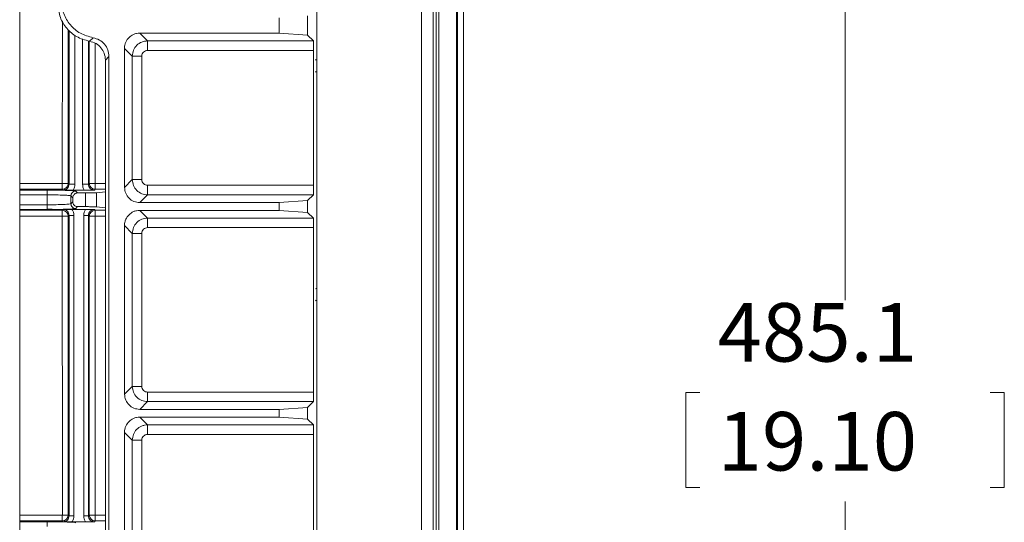
# Model space of a CAD drawing. Units: millimetres. Extents: x 13 to 851, y 13 to 549.
# Drawn here: x 712 to 778, y 270 to 304 of the extents above; entities that cross this region are included whole.
import ezdxf

# ---------------------------------------------------------------- set-up
doc = ezdxf.new("R2010")
doc.units = ezdxf.units.MM
doc.layers.add('BORDER', color=7, linetype='Continuous', lineweight=15)
doc.styles.add('SLDTEXTSTYLE5', font='TXT', dxfattribs={"width": 0.7})
doc.dimstyles.new('SLDDIMSTYLE0', dxfattribs={"dimtxt": 3.9, "dimasz": 3.9624, "dimexe": 0, "dimexo": 0.0625, "dimgap": 0.975, "dimtad": 0, "dimtih": 1, "dimtoh": 1, "dimdec": 1, "dimlfac": 2, "dimrnd": 1e-09, "dimzin": 12, "dimdsep": 46, "dimtxsty": 'SLDTEXTSTYLE5', "dimsah": 1, "dimcen": 0.09, "dimadec": 0, "dimazin": 3, "dimtfac": 1, "dimtdec": 1, "dimtofl": 0, "dimtmove": 0, "dimatfit": 3, "dimfxl": 0, "dimfrac": 2, "dimtolj": 1, "dimtzin": 12, "dimarcsym": 0})

# ---------------------------------------------------------------- blocks, each defined once
blk = doc.blocks.new('_D_7')
at = {"layer": 'BORDER'}
for p, q in [((730.956, 398.643), (770.649, 398.643)), ((767.474, 398.643), (767.474, 284.894)), ((757.804, 278.732), (756.863, 278.732)), ((756.863, 278.732), (756.863, 272.416)), ((777.144, 278.732), (778.085, 278.732)), ((778.085, 278.732), (778.085, 272.416)), ((756.863, 272.416), (757.804, 272.416)), ((778.085, 272.416), (777.144, 272.416)), ((767.474, 156.071), (767.474, 271.475)), ((730.956, 156.071), (770.649, 156.071))]:
    blk.add_line(p, q, dxfattribs=at)
for points in [[(767.474, 398.643), (766.814, 394.681), (768.134, 394.681)], [(767.474, 156.071), (768.134, 160.033), (766.814, 160.033)]]:
    blk.add_solid(points, dxfattribs=at)
at = {"layer": 'BORDER', "char_height": 3.9, "attachment_point": 1, "style": 'SLDTEXTSTYLE5'}
for s, insert in [('485.1', (758.981, 284.7, 16.852)), ('19.10', (758.981, 277.443, 16.852))]:
    blk.add_mtext(s, dxfattribs=dict(at, insert=insert))

msp = doc.modelspace()

# ---------------------------------------------------------------- linework, layer by layer
at = {"color": 7, "linetype": 'Continuous', "lineweight": 15}
for p, q in [((741.635, 147.252), (741.635, 407.462)), ((742.035, 147.252), (742.035, 407.462)), ((740.026, 406.444), (740.026, 148.27)), ((740.215, 148.129), (740.215, 406.584)), ((740.394, 148.129), (740.394, 406.584)), ((741.574, 148.129), (741.574, 406.584)), ((739.251, 404.408), (739.251, 150.281)), ((732.266, 155.996), (732.266, 398.693)), ((712.467, 266.346), (712.467, 368.352)), ((731.656, 303.849), (731.656, 302.554)), ((715.309, 303.511), (715.308, 292.676)), ((729.767, 302.69), (729.767, 303.713)), ((715.755, 292.625), (715.755, 302.884)), ((720.471, 302.69), (729.767, 302.69)), ((720.471, 302.69), (720.988, 302.173)), ((729.767, 302.69), (731.656, 302.554)), ((731.656, 302.554), (732.037, 302.173)), ((717.052, 302.171), (717.052, 292.625)), ((717.103, 292.676), (717.103, 302.152)), ((717.123, 302.145), (717.358, 302.38)), ((717.499, 292.676), (717.499, 302.007)), ((720.988, 302.173), (732.037, 302.173)), ((720.988, 301.538), (720.988, 302.173)), ((719.455, 292.41), (719.455, 301.674)), ((719.972, 301.157), (719.455, 301.674)), ((732.048, 301.538), (720.988, 301.538)), ((732.048, 301.538), (732.048, 292.546)), ((718.417, 301.128), (718.182, 300.893)), ((718.182, 253.821), (718.182, 300.893)), ((718.417, 253.586), (718.417, 301.128)), ((719.972, 292.927), (719.972, 301.157)), ((720.607, 301.157), (720.607, 292.927)), ((732.216, 300.92), (732.185, 300.889)), ((732.185, 300.127), (732.216, 300.096)), ((715.308, 292.676), (712.467, 292.676)), ((715.308, 292.676), (715.584, 292.676)), ((715.704, 292.676), (715.755, 292.625)), ((717.052, 292.625), (717.103, 292.676)), ((717.224, 292.676), (717.103, 292.676)), ((718.182, 292.676), (717.499, 292.676)), ((719.455, 292.41), (719.972, 292.927)), ((720.607, 292.927), (719.972, 292.927)), ((712.467, 292.281), (715.308, 292.28)), ((715.308, 292.28), (715.359, 292.229)), ((716.037, 292.216), (716.77, 292.216)), ((716.326, 292.037), (716.201, 292.162)), ((716.326, 292.037), (716.86, 292.037)), ((716.86, 291.125), (716.86, 292.037)), ((717.448, 292.229), (717.499, 292.28)), ((717.499, 292.28), (718.182, 292.28)), ((718.182, 292.112), (717.576, 292.054)), ((717.576, 292.054), (717.576, 291.108)), ((720.988, 292.546), (732.048, 292.546)), ((714.297, 291.253), (714.297, 291.909)), ((715.883, 291.845), (716.009, 291.719)), ((715.883, 291.845), (715.883, 291.317)), ((716.009, 291.442), (715.883, 291.317)), ((716.009, 291.442), (716.009, 291.719)), ((720.988, 291.911), (720.471, 291.394)), ((729.767, 291.394), (720.471, 291.394)), ((732.037, 291.911), (720.988, 291.911)), ((729.767, 291.394), (731.656, 291.53)), ((729.767, 291.394), (729.767, 290.879)), ((732.037, 291.911), (731.656, 291.53)), ((731.656, 290.743), (731.656, 291.53)), ((714.297, 290.935), (712.467, 290.935)), ((715.308, 290.881), (712.467, 290.881)), ((714.297, 290.935), (714.297, 290.963)), ((715.362, 290.935), (715.308, 290.882)), ((716.859, 290.946), (715.948, 290.946)), ((716.201, 290.999), (716.326, 291.125)), ((716.86, 291.125), (716.326, 291.125)), ((717.499, 290.881), (717.445, 290.935)), ((718.182, 290.882), (717.499, 290.882)), ((718.182, 291.05), (717.576, 291.108)), ((720.471, 290.879), (729.767, 290.879)), ((720.471, 290.879), (720.988, 290.362)), ((731.656, 290.743), (729.767, 290.879)), ((731.656, 290.743), (732.037, 290.362)), ((712.467, 290.485), (715.308, 290.485)), ((715.309, 270.578), (715.308, 290.485)), ((715.308, 290.485), (715.583, 290.485)), ((715.583, 290.485), (715.704, 290.485)), ((715.758, 290.539), (715.704, 290.486)), ((715.704, 290.485), (715.704, 270.578)), ((715.758, 270.525), (715.758, 290.539)), ((716.075, 290.539), (716.075, 270.525)), ((716.732, 270.525), (716.732, 290.539)), ((717.049, 290.539), (717.049, 270.525)), ((717.103, 290.485), (717.049, 290.539)), ((717.103, 270.578), (717.103, 290.485)), ((717.224, 290.485), (717.103, 290.485)), ((717.499, 290.485), (717.224, 290.485)), ((717.499, 290.485), (717.499, 270.578)), ((717.499, 290.485), (718.182, 290.485)), ((720.988, 290.362), (732.037, 290.362)), ((719.455, 278.63), (719.455, 289.863)), ((719.972, 289.346), (719.455, 289.863)), ((732.048, 289.727), (720.988, 289.727)), ((732.048, 289.727), (732.048, 278.766)), ((719.972, 279.147), (719.972, 289.346)), ((720.607, 289.346), (720.607, 279.147)), ((732.216, 285.68), (732.185, 285.649)), ((732.185, 284.887), (732.216, 284.856)), ((719.455, 278.63), (719.972, 279.147)), ((720.607, 279.147), (719.972, 279.147)), ((720.988, 278.766), (732.048, 278.766)), ((720.988, 278.131), (720.471, 277.614)), ((729.767, 277.614), (720.471, 277.614)), ((732.037, 278.131), (720.988, 278.131)), ((729.767, 277.614), (731.656, 277.75)), ((729.767, 277.614), (729.767, 277.099)), ((732.037, 278.131), (731.656, 277.75)), ((731.656, 276.964), (731.656, 277.75)), ((720.471, 277.099), (729.767, 277.099)), ((720.471, 277.099), (720.988, 276.583)), ((731.656, 276.964), (729.767, 277.099)), ((731.656, 276.964), (732.037, 276.583)), ((720.988, 276.583), (732.037, 276.583)), ((719.455, 264.851), (719.455, 276.084)), ((719.972, 275.567), (719.455, 276.084)), ((732.048, 275.948), (720.988, 275.948)), ((732.048, 275.948), (732.048, 264.987)), ((719.972, 265.368), (719.972, 275.567)), ((720.607, 275.567), (720.607, 265.368)), ((715.308, 270.578), (712.467, 270.578)), ((715.308, 270.578), (715.584, 270.578)), ((715.584, 270.578), (715.704, 270.578)), ((715.704, 270.578), (715.758, 270.525)), ((717.049, 270.525), (717.103, 270.578)), ((718.182, 270.578), (717.499, 270.578)), ((717.499, 270.303), (717.499, 270.578)), ((715.308, 270.182), (712.467, 270.182)), ((715.308, 270.182), (715.362, 270.129)), ((715.948, 270.118), (716.859, 270.118)), ((717.445, 270.129), (717.499, 270.182)), ((717.499, 270.182), (718.182, 270.182))]:
    msp.add_line(p, q, dxfattribs=at)
at = {"color": 8, "linetype": 'Continuous', "lineweight": 15}
for p, q in [((715.704, 302.927), (715.704, 292.676)), ((716.151, 302.55), (716.151, 292.625)), ((716.656, 292.625), (716.656, 302.315)), ((712.467, 292.227), (714.297, 292.227)), ((714.297, 291.909), (712.467, 291.909)), ((712.467, 291.253), (714.297, 291.253)), ((712.467, 270.129), (714.297, 270.129))]:
    msp.add_line(p, q, dxfattribs=at)
at = {"color": 7, "linetype": 'Continuous', "lineweight": 15, "flags": 128}
for points in [[(715.308, 292.28), (715.308, 292.29), (715.308, 292.314), (715.308, 292.352), (715.308, 292.401), (715.308, 292.461), (715.308, 292.528), (715.308, 292.601), (715.308, 292.676)], [(715.584, 292.676), (715.61, 292.676), (715.633, 292.676), (715.653, 292.676), (715.67, 292.676), (715.684, 292.676), (715.694, 292.676), (715.701, 292.676), (715.704, 292.676)], [(717.499, 292.28), (717.499, 292.29), (717.499, 292.315), (717.499, 292.352), (717.499, 292.401), (717.499, 292.461), (717.499, 292.528), (717.499, 292.601), (717.499, 292.676)], [(715.308, 290.882), (715.308, 290.872), (715.308, 290.849), (715.308, 290.811), (715.308, 290.762), (715.308, 290.702), (715.308, 290.635), (715.308, 290.561), (715.308, 290.485)], [(717.499, 290.881), (717.499, 290.871), (717.499, 290.847), (717.499, 290.81), (717.499, 290.761), (717.499, 290.701), (717.499, 290.634), (717.499, 290.561), (717.499, 290.485)], [(715.308, 270.182), (715.308, 270.192), (715.308, 270.217), (715.308, 270.254), (715.308, 270.303), (715.308, 270.363), (715.308, 270.43), (715.308, 270.503), (715.308, 270.578)], [(717.103, 270.578), (717.112, 270.578), (717.136, 270.578), (717.173, 270.578), (717.223, 270.578), (717.282, 270.578), (717.35, 270.578), (717.423, 270.578), (717.499, 270.578)], [(717.499, 270.182), (717.499, 270.186), (717.499, 270.192), (717.499, 270.203), (717.499, 270.216), (717.499, 270.234), (717.499, 270.254), (717.499, 270.277), (717.499, 270.303)]]:
    msp.add_lwpolyline(points, dxfattribs=at)
at = {"color": 7, "linetype": 'Continuous', "lineweight": 15}
for centre, start, end in [((715.308, 292.677), 270.08127, 359.91873), ((717.5, 292.677), 180.08038, 269.91962), ((715.308, 290.485), 0.0658, 89.93474), ((717.5, 290.485), 90.08053, 179.91947), ((715.308, 270.579), 270.0808, 359.9192), ((717.5, 270.579), 180.06441, 269.91834)]:
    msp.add_arc(centre, 0.397, start, end, dxfattribs=at)
for points, knots in [([(717.123, 302.145), (716.823, 302.228), (716.247, 302.39), (715.577, 302.979), (715.104, 303.74), (715.04, 304.335), (715.007, 304.649)], [0, 0, 0, 0, 0.2601483, 0.499992, 0.7366886, 1, 1, 1, 1]), ([(717.358, 302.38), (717.066, 302.461), (716.489, 302.621), (715.81, 303.213), (715.336, 303.983), (715.274, 304.578), (715.242, 304.884)], [0, 0, 0, 0, 0.254, 0.5, 0.743195, 1, 1, 1, 1]), ([(719.455, 301.674), (719.459, 301.749), (719.466, 301.894), (719.549, 302.15), (719.74, 302.405), (719.995, 302.596), (720.251, 302.679), (720.396, 302.686), (720.471, 302.69)], [0, 0, 0, 0, 0.141052, 0.271853, 0.499995, 0.728142, 0.85885, 1, 1, 1, 1]), ([(717.123, 302.145), (717.273, 302.103), (717.561, 302.022), (717.897, 301.727), (718.133, 301.347), (718.165, 301.049), (718.182, 300.893)], [0, 0, 0, 0, 0.260227, 0.499989, 0.736698, 1, 1, 1, 1]), ([(717.358, 302.38), (717.503, 302.34), (717.791, 302.26), (718.134, 301.962), (718.371, 301.575), (718.401, 301.277), (718.417, 301.128)], [0, 0, 0, 0, 0.251623, 0.500004, 0.748384, 1, 1, 1, 1]), ([(720.988, 302.173), (720.855, 302.158), (720.589, 302.128), (720.253, 301.893), (720.018, 301.557), (719.987, 301.291), (719.972, 301.157)], [0, 0, 0, 0, 0.2495881, 0.4994392, 0.7495691, 1, 1, 1, 1]), ([(732.037, 302.173), (732.038, 302.162), (732.041, 302.141), (732.045, 301.993), (732.047, 301.786), (732.048, 301.621), (732.048, 301.538)], [0, 0, 0, 0, 0.251981, 0.500004, 0.748024, 1, 1, 1, 1]), ([(720.988, 301.538), (720.937, 301.533), (720.837, 301.521), (720.713, 301.432), (720.624, 301.308), (720.612, 301.208), (720.607, 301.157)], [0, 0, 0, 0, 0.2518841, 0.4994345, 0.7471988, 1, 1, 1, 1]), ([(719.972, 301.157), (719.983, 301.157), (720.004, 301.157), (720.151, 301.157), (720.36, 301.157), (720.524, 301.157), (720.607, 301.157)], [0, 0, 0, 0, 0.250001, 0.5, 0.749998, 1, 1, 1, 1]), ([(717.224, 292.676), (717.264, 292.676), (717.345, 292.676), (717.448, 292.676), (717.499, 292.676)], [0, 0, 0, 0, 0.500007, 1, 1, 1, 1]), ([(719.972, 292.927), (719.987, 292.794), (720.017, 292.528), (720.252, 292.192), (720.588, 291.957), (720.854, 291.926), (720.988, 291.911)], [0, 0, 0, 0, 0.249595, 0.499447, 0.749574, 1, 1, 1, 1]), ([(720.607, 292.927), (720.612, 292.876), (720.624, 292.776), (720.713, 292.652), (720.837, 292.563), (720.937, 292.551), (720.988, 292.546)], [0, 0, 0, 0, 0.251886, 0.499422, 0.747207, 1, 1, 1, 1]), ([(714.297, 292.227), (714.551, 292.226), (714.836, 292.226), (715.063, 292.221), (715.089, 292.22)], [0, 0, 0, 0, 0.886337, 1, 1, 1, 1]), ([(714.297, 291.909), (714.297, 291.95), (714.297, 292.031), (714.297, 292.135), (714.297, 292.209), (714.297, 292.221), (714.297, 292.227)], [0, 0, 0, 0, 0.250007, 0.500002, 0.750001, 1, 1, 1, 1]), ([(715.755, 292.625), (715.749, 292.573), (715.738, 292.47), (715.646, 292.338), (715.515, 292.247), (715.411, 292.235), (715.359, 292.229)], [0, 0, 0, 0, 0.250009, 0.499994, 0.749994, 1, 1, 1, 1]), ([(715.359, 292.229), (715.455, 292.226), (715.598, 292.221), (715.837, 292.217), (715.97, 292.216), (716.037, 292.216)], [0, 0, 0, 0, 0.500308, 0.749087, 1, 1, 1, 1]), ([(715.755, 292.625), (715.763, 292.625), (715.778, 292.625), (715.87, 292.625), (715.999, 292.625), (716.1, 292.625), (716.151, 292.625)], [0, 0, 0, 0, 0.249998, 0.499997, 0.749998, 1, 1, 1, 1]), ([(716.201, 292.162), (716.159, 292.158), (716.076, 292.148), (715.971, 292.075), (715.898, 291.97), (715.888, 291.887), (715.883, 291.845)], [0, 0, 0, 0, 0.249996, 0.500001, 0.749998, 1, 1, 1, 1]), ([(716.009, 291.719), (716.012, 291.754), (716.016, 291.819), (716.061, 291.902), (716.123, 291.969), (716.211, 292.027), (716.286, 292.033), (716.326, 292.037)], [0, 0, 0, 0, 0.209403, 0.386, 0.55438, 0.757961, 1, 1, 1, 1]), ([(716.151, 292.625), (716.146, 292.553), (716.136, 292.409), (716.07, 292.28), (716.037, 292.216)], [0, 0, 0, 0, 0.500002, 1, 1, 1, 1]), ([(716.77, 292.216), (716.737, 292.28), (716.671, 292.409), (716.661, 292.553), (716.656, 292.625)], [0, 0, 0, 0, 0.499992, 1, 1, 1, 1]), ([(716.656, 292.625), (716.707, 292.625), (716.808, 292.625), (716.937, 292.625), (717.03, 292.625), (717.044, 292.625), (717.052, 292.625)], [0, 0, 0, 0, 0.249999, 0.5, 0.750001, 1, 1, 1, 1]), ([(716.77, 292.216), (716.837, 292.216), (716.97, 292.217), (717.209, 292.221), (717.352, 292.226), (717.448, 292.229)], [0, 0, 0, 0, 0.250889, 0.499686, 1, 1, 1, 1]), ([(717.576, 292.054), (717.537, 292.051), (717.462, 292.046), (717.272, 292.041), (717.071, 292.037), (716.932, 292.037), (716.86, 292.037)], [0, 0, 0, 0, 0.291157, 0.555941, 0.767039, 1, 1, 1, 1]), ([(717.448, 292.229), (717.396, 292.235), (717.292, 292.247), (717.161, 292.338), (717.07, 292.47), (717.058, 292.573), (717.052, 292.625)], [0, 0, 0, 0, 0.250008, 0.500008, 0.749991, 1, 1, 1, 1]), ([(720.471, 291.394), (720.337, 291.409), (720.07, 291.44), (719.736, 291.675), (719.501, 292.009), (719.471, 292.276), (719.455, 292.41)], [0, 0, 0, 0, 0.25202, 0.500001, 0.747979, 1, 1, 1, 1]), ([(720.988, 291.911), (720.988, 291.921), (720.988, 291.943), (720.988, 292.09), (720.988, 292.299), (720.988, 292.463), (720.988, 292.546)], [0, 0, 0, 0, 0.249999, 0.499998, 0.749998, 1, 1, 1, 1]), ([(732.048, 292.546), (732.048, 292.463), (732.047, 292.298), (732.045, 292.091), (732.041, 291.943), (732.038, 291.922), (732.037, 291.911)], [0, 0, 0, 0, 0.251975, 0.499993, 0.748023, 1, 1, 1, 1]), ([(714.297, 291.909), (714.5, 291.908), (714.907, 291.906), (715.425, 291.892), (715.794, 291.871), (715.854, 291.854), (715.883, 291.845)], [0, 0, 0, 0, 0.249998, 0.499997, 0.749997, 1, 1, 1, 1]), ([(716.326, 291.125), (716.291, 291.128), (716.227, 291.132), (716.144, 291.177), (716.077, 291.24), (716.019, 291.327), (716.013, 291.402), (716.009, 291.442)], [0, 0, 0, 0, 0.20941, 0.386021, 0.55437, 0.75795, 1, 1, 1, 1]), ([(715.883, 291.317), (715.854, 291.308), (715.794, 291.291), (715.425, 291.27), (714.907, 291.255), (714.5, 291.254), (714.297, 291.253)], [0, 0, 0, 0, 0.250003, 0.500003, 0.750003, 1, 1, 1, 1]), ([(714.297, 290.962), (714.447, 290.955), (714.752, 290.939), (715.047, 290.942), (715.197, 290.943)], [0, 0, 0, 0, 0.491127, 1, 1, 1, 1]), ([(714.297, 290.935), (714.551, 290.936), (714.834, 290.936), (715.06, 290.941), (715.084, 290.942)], [0, 0, 0, 0, 0.893479, 1, 1, 1, 1]), ([(715.948, 290.946), (715.891, 290.946), (715.779, 290.945), (715.574, 290.942), (715.447, 290.938), (715.362, 290.935)], [0, 0, 0, 0, 0.250827, 0.499695, 1, 1, 1, 1]), ([(715.362, 290.935), (715.414, 290.929), (715.518, 290.918), (715.649, 290.826), (715.74, 290.695), (715.752, 290.591), (715.758, 290.539)], [0, 0, 0, 0, 0.250005, 0.500017, 0.749998, 1, 1, 1, 1]), ([(715.883, 291.317), (715.888, 291.275), (715.898, 291.192), (715.971, 291.087), (716.076, 291.014), (716.159, 291.004), (716.201, 290.999)], [0, 0, 0, 0, 0.250002, 0.499999, 0.750004, 1, 1, 1, 1]), ([(715.948, 290.946), (715.985, 290.883), (716.058, 290.757), (716.07, 290.612), (716.075, 290.539)], [0, 0, 0, 0, 0.50002, 1, 1, 1, 1]), ([(716.732, 290.539), (716.738, 290.612), (716.749, 290.757), (716.823, 290.883), (716.859, 290.946)], [0, 0, 0, 0, 0.500005, 1, 1, 1, 1]), ([(717.445, 290.935), (717.36, 290.938), (717.233, 290.942), (717.029, 290.945), (716.916, 290.946), (716.859, 290.946)], [0, 0, 0, 0, 0.500303, 0.749155, 1, 1, 1, 1]), ([(716.86, 291.125), (716.951, 291.125), (717.124, 291.124), (717.332, 291.12), (717.49, 291.114), (717.546, 291.11), (717.576, 291.108)], [0, 0, 0, 0, 0.291129, 0.555901, 0.767018, 1, 1, 1, 1]), ([(717.049, 290.539), (717.055, 290.591), (717.067, 290.695), (717.159, 290.826), (717.29, 290.918), (717.393, 290.929), (717.445, 290.935)], [0, 0, 0, 0, 0.250003, 0.499985, 0.749997, 1, 1, 1, 1]), ([(719.455, 289.863), (719.459, 289.938), (719.466, 290.083), (719.549, 290.339), (719.74, 290.594), (719.995, 290.785), (720.251, 290.868), (720.396, 290.875), (720.471, 290.879)], [0, 0, 0, 0, 0.1410598, 0.2718595, 0.499999, 0.7281437, 0.8588505, 1, 1, 1, 1]), ([(716.075, 290.539), (716.035, 290.539), (715.953, 290.539), (715.85, 290.539), (715.776, 290.539), (715.764, 290.539), (715.758, 290.539)], [0, 0, 0, 0, 0.25, 0.500003, 0.75, 1, 1, 1, 1]), ([(717.049, 290.539), (717.043, 290.539), (717.031, 290.539), (716.957, 290.539), (716.854, 290.539), (716.773, 290.539), (716.732, 290.539)], [0, 0, 0, 0, 0.25, 0.499997, 0.75, 1, 1, 1, 1]), ([(720.988, 290.362), (720.855, 290.347), (720.588, 290.316), (720.252, 290.082), (720.018, 289.746), (719.987, 289.48), (719.972, 289.346)], [0, 0, 0, 0, 0.250041, 0.500039, 0.750018, 1, 1, 1, 1]), ([(720.988, 289.727), (720.988, 289.81), (720.988, 289.974), (720.988, 290.183), (720.988, 290.33), (720.988, 290.351), (720.988, 290.362)], [0, 0, 0, 0, 0.250003, 0.500006, 0.749998, 1, 1, 1, 1]), ([(732.037, 290.362), (732.038, 290.351), (732.041, 290.33), (732.045, 290.182), (732.047, 289.975), (732.048, 289.81), (732.048, 289.727)], [0, 0, 0, 0, 0.251983, 0.500005, 0.748025, 1, 1, 1, 1]), ([(720.988, 289.727), (720.938, 289.722), (720.838, 289.712), (720.714, 289.621), (720.623, 289.497), (720.612, 289.396), (720.607, 289.346)], [0, 0, 0, 0, 0.248445, 0.499154, 0.750516, 1, 1, 1, 1]), ([(719.972, 289.346), (719.983, 289.346), (720.004, 289.346), (720.151, 289.346), (720.36, 289.346), (720.524, 289.346), (720.607, 289.346)], [0, 0, 0, 0, 0.250001, 0.5, 0.749998, 1, 1, 1, 1]), ([(719.972, 279.147), (719.987, 279.014), (720.017, 278.748), (720.252, 278.412), (720.588, 278.177), (720.854, 278.146), (720.988, 278.131)], [0, 0, 0, 0, 0.2495937, 0.4994422, 0.749574, 1, 1, 1, 1]), ([(720.607, 279.147), (720.612, 279.097), (720.624, 278.997), (720.713, 278.873), (720.837, 278.783), (720.937, 278.772), (720.988, 278.766)], [0, 0, 0, 0, 0.251881, 0.499433, 0.747213, 1, 1, 1, 1]), ([(720.471, 277.614), (720.337, 277.63), (720.07, 277.661), (719.736, 277.895), (719.501, 278.23), (719.471, 278.496), (719.455, 278.63)], [0, 0, 0, 0, 0.25202, 0.500002, 0.747988, 1, 1, 1, 1]), ([(720.988, 278.131), (720.988, 278.142), (720.988, 278.163), (720.988, 278.311), (720.988, 278.519), (720.988, 278.684), (720.988, 278.766)], [0, 0, 0, 0, 0.250002, 0.500005, 0.749995, 1, 1, 1, 1]), ([(732.048, 278.766), (732.048, 278.683), (732.047, 278.519), (732.045, 278.311), (732.041, 278.164), (732.038, 278.142), (732.037, 278.131)], [0, 0, 0, 0, 0.251977, 0.499997, 0.748021, 1, 1, 1, 1]), ([(719.455, 276.084), (719.459, 276.159), (719.466, 276.304), (719.549, 276.56), (719.74, 276.814), (719.995, 277.006), (720.251, 277.089), (720.396, 277.096), (720.471, 277.099)], [0, 0, 0, 0, 0.141061, 0.271853, 0.500001, 0.728142, 0.858852, 1, 1, 1, 1]), ([(720.988, 276.583), (720.92, 276.579), (720.784, 276.571), (720.526, 276.488), (720.246, 276.298), (720.016, 275.96), (719.987, 275.697), (719.972, 275.567)], [0, 0, 0, 0, 0.128206, 0.255625, 0.506865, 0.754991, 1, 1, 1, 1]), ([(720.988, 275.948), (720.988, 276.03), (720.988, 276.195), (720.988, 276.403), (720.988, 276.55), (720.988, 276.572), (720.988, 276.583)], [0, 0, 0, 0, 0.250002, 0.500002, 0.750001, 1, 1, 1, 1]), ([(732.037, 276.583), (732.038, 276.58), (732.039, 276.574), (732.042, 276.52), (732.045, 276.4), (732.047, 276.242), (732.048, 276.084), (732.048, 275.994), (732.048, 275.948)], [0, 0, 0, 0, 0.140616, 0.271314, 0.5, 0.728689, 0.859233, 1, 1, 1, 1]), ([(720.988, 275.948), (720.937, 275.942), (720.837, 275.93), (720.712, 275.842), (720.624, 275.717), (720.613, 275.618), (720.607, 275.567)], [0, 0, 0, 0, 0.255248, 0.500563, 0.745632, 1, 1, 1, 1]), ([(719.972, 275.567), (719.983, 275.567), (720.004, 275.567), (720.151, 275.567), (720.36, 275.567), (720.524, 275.567), (720.607, 275.567)], [0, 0, 0, 0, 0.250001, 0.5, 0.749998, 1, 1, 1, 1]), ([(715.758, 270.525), (715.752, 270.473), (715.74, 270.369), (715.649, 270.238), (715.518, 270.146), (715.414, 270.135), (715.362, 270.129)], [0, 0, 0, 0, 0.250001, 0.5, 0.749996, 1, 1, 1, 1]), ([(715.758, 270.525), (715.764, 270.525), (715.776, 270.525), (715.85, 270.525), (715.953, 270.525), (716.035, 270.525), (716.075, 270.525)], [0, 0, 0, 0, 0.25, 0.499997, 0.75, 1, 1, 1, 1]), ([(716.075, 270.525), (716.07, 270.452), (716.058, 270.307), (715.985, 270.181), (715.948, 270.118)], [0, 0, 0, 0, 0.500009, 1, 1, 1, 1]), ([(716.732, 270.525), (716.773, 270.525), (716.854, 270.525), (716.957, 270.525), (717.031, 270.525), (717.043, 270.525), (717.049, 270.525)], [0, 0, 0, 0, 0.25, 0.500003, 0.75, 1, 1, 1, 1]), ([(716.859, 270.118), (716.823, 270.181), (716.749, 270.307), (716.738, 270.452), (716.732, 270.525)], [0, 0, 0, 0, 0.499992, 1, 1, 1, 1]), ([(717.445, 270.129), (717.393, 270.135), (717.29, 270.146), (717.159, 270.238), (717.067, 270.369), (717.055, 270.473), (717.049, 270.525)], [0, 0, 0, 0, 0.250001, 0.499998, 0.749999, 1, 1, 1, 1]), ([(714.297, 270.129), (714.551, 270.128), (714.836, 270.128), (715.063, 270.123), (715.089, 270.122)], [0, 0, 0, 0, 0.886337, 1, 1, 1, 1]), ([(714.297, 269.811), (714.297, 269.852), (714.297, 269.933), (714.297, 270.037), (714.297, 270.111), (714.297, 270.123), (714.297, 270.129)], [0, 0, 0, 0, 0.250007, 0.500002, 0.750001, 1, 1, 1, 1]), ([(715.362, 270.129), (715.447, 270.126), (715.574, 270.122), (715.779, 270.119), (715.891, 270.118), (715.948, 270.118)], [0, 0, 0, 0, 0.500301, 0.749159, 1, 1, 1, 1]), ([(716.859, 270.118), (716.916, 270.118), (717.029, 270.119), (717.233, 270.122), (717.36, 270.126), (717.445, 270.129)], [0, 0, 0, 0, 0.250864, 0.499709, 1, 1, 1, 1])]:
    msp.add_open_spline(points, degree=3, knots=knots, dxfattribs=at)
at = {"color": 8, "linetype": 'Continuous', "lineweight": 15}
for points, knots in [([(715.089, 292.22), (715.276, 292.216), (715.676, 292.209), (716.091, 292.188), (716.164, 292.171), (716.201, 292.162)], [0, 0, 0, 0, 0.303563, 0.651777, 1, 1, 1, 1]), ([(714.297, 290.963), (714.297, 290.983), (714.297, 291.025), (714.297, 291.131), (714.297, 291.212), (714.297, 291.253)], [0, 0, 0, 0, 0.333305, 0.666661, 1, 1, 1, 1]), ([(715.084, 290.942), (715.272, 290.945), (715.675, 290.953), (716.091, 290.974), (716.164, 290.991), (716.201, 290.999)], [0, 0, 0, 0, 0.305739, 0.652863, 1, 1, 1, 1]), ([(715.089, 270.122), (715.276, 270.118), (715.676, 270.111), (716.091, 270.09), (716.164, 270.073), (716.201, 270.064)], [0, 0, 0, 0, 0.303563, 0.651777, 1, 1, 1, 1])]:
    msp.add_open_spline(points, degree=3, knots=knots, dxfattribs=at)

# ---------------------------------------------------------------- dimensions: what is measured, and where the dimension line sits
at = {"layer": 'BORDER'}
dim = msp.add_linear_dim(base=(767.474, 156.071), p1=(729.686, 398.643), p2=(729.686, 156.071), angle=90, dimstyle='SLDDIMSTYLE0', dxfattribs=at)
dim.commit()
dim.dimension.update_dxf_attribs({"geometry": '_D_7', "text_midpoint": (767.474, 278.184), "dimtype": 160})

doc.saveas('drawing.dxf')
